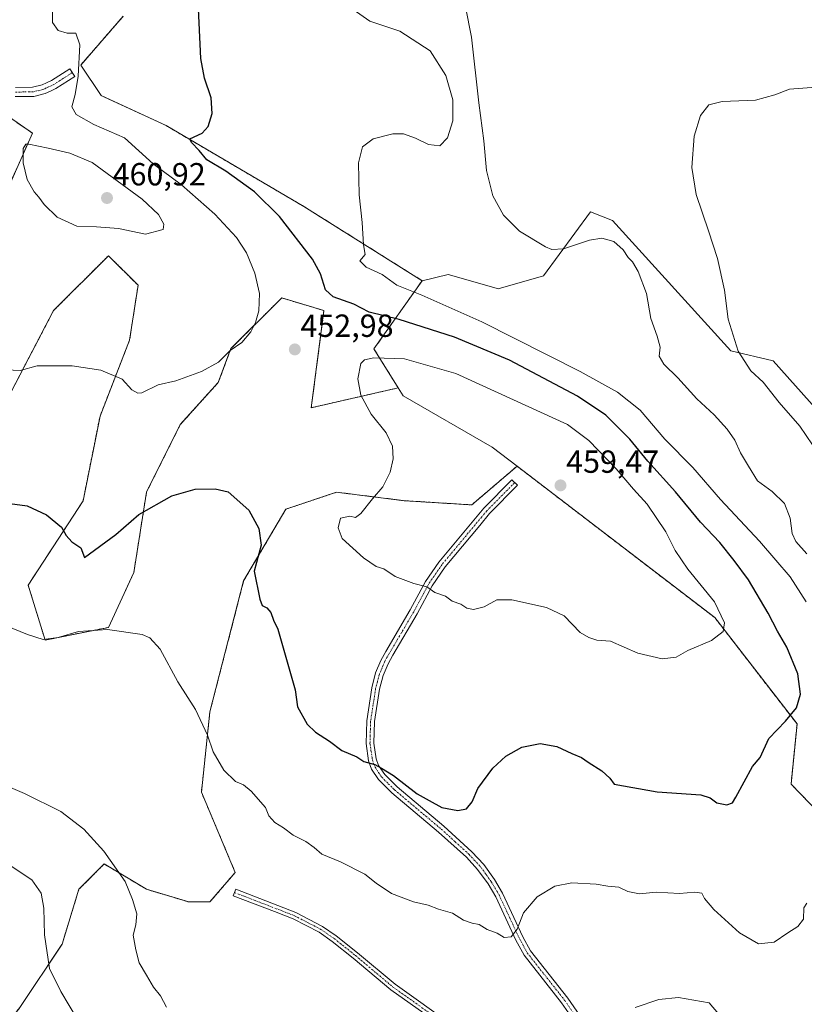
# Model space of a CAD drawing. Units: metres. Extents: x 573606 to 577056, y 4703375 to 4705725.
# Drawn here: x 574278 to 574523, y 4703888 to 4704197 of the extents above; entities that cross this region are included whole.
import ezdxf
from ezdxf.enums import TextEntityAlignment as Align

# ---------------------------------------------------------------- set-up
doc = ezdxf.new("R2010")
doc.units = ezdxf.units.M
doc.header["$MEASUREMENT"] = 0
doc.linetypes.add('TRAZO_Y_PUNTO', pattern=[1, 0.5, -0.25, 0, -0.25])
doc.linetypes.add('TRAZOS', pattern=[0.75, 0.5, -0.25])
for name, color, linetype, lineweight in [('Arbolado forestal', 92, 'TRAZOS', 0), ('Arbolado forestal CxS', 92, 'Continuous', 0), ('Camino', 19, 'Continuous', 0), ('Camino Cxs', 19, 'Continuous', 0), ('Camino eje', 39, 'TRAZO_Y_PUNTO', 13), ('Carátula', 7, 'Continuous', 5), ('Cultivos herbáceos CxS', 92, 'Continuous', 0), ('Curva de nivel maestra', 36, 'Continuous', 30), ('Curva de nivel normal', 36, 'Continuous', 0), ('Matorral', 135, 'Continuous', 0), ('Matorral CxS', 135, 'Continuous', 0), ('Punto de cota en terreno', 7, 'Continuous', 0), ('Rótulo de punto de cota en terreno', 19, 'Continuous', 0)]:
    doc.layers.add(name, color=color, linetype=linetype, lineweight=lineweight)
doc.styles.add('Arial', font='txt', dxfattribs={"height": 0.2})

# ---------------------------------------------------------------- blocks, each defined once
blk = doc.blocks.new('*U150')
at = {"layer": 'Cultivos herbáceos CxS', "color": 92, "linetype": 'Continuous', "lineweight": 0}
for points in [[(574623.04, 4703878.11, 424.03), (574626.44, 4703912.02, 425.9), (574618.12, 4703947.44, 427.59), (574601.57, 4703959.45, 429.43), (574571.03, 4703978.41, 433.07), (574559.38, 4704010.2, 435.19), (574566.28, 4704020.26, 433.01), (574566.91, 4704030.31, 431.18), (574513.54, 4704089.99, 434.11), (574500.36, 4704093.13, 435.26), (574463.31, 4704133.97, 437.61), (574456.41, 4704136.64, 438.07), (574441.65, 4704116.6, 441.41), (574427.52, 4704112.61, 442.37), (574426.84, 4704112.8, 442.37), (574411.82, 4704117.01, 443.06), (574403.66, 4704115.12, 443.96), (574366.62, 4704138.37, 446.97), (574323.49, 4704163.67, 450.37), (574303.14, 4704173.13, 453.71), (574296.76, 4704182.64, 454.89), (574310.11, 4704197.94, 453.18)], [(574272.38, 4704075.32, 453.6), (574288.26, 4704105.75, 456.8), (574305.46, 4704122.95, 458.77), (574314.72, 4704113.69, 458.19), (574312.07, 4704096.49, 456.15), (574302.81, 4704072.68, 453.46), (574297.52, 4704046.22, 450.99), (574280.32, 4704019.76, 446.85), (574285.61, 4704002.56, 444.9), (574305.46, 4704006.53, 445.04), (574313.4, 4704023.73, 447.59), (574317.36, 4704048.87, 450.42), (574327.95, 4704070.03, 452.54), (574339.85, 4704083.26, 453.7), (574343.82, 4704093.84, 454.97), (574359.7, 4704109.72, 452.92), (574372.93, 4704105.75, 451.62), (574368.96, 4704075.32, 452.95), (574396.17, 4704081.54, 456.17), (574397.72, 4704079.06, 456.26), (574425.64, 4704062.98, 457.72), (574433.39, 4704057.04, 458.57), (574419.23, 4704044.9, 457.67), (574398.06, 4704046.22, 455.95), (574376.9, 4704048.87, 453.31), (574361.02, 4704043.57, 451.25), (574347.79, 4704021.08, 449.25), (574337.21, 4703980.07, 445.67), (574334.56, 4703954.94, 443.32), (574345.15, 4703929.8, 442.11), (574337.21, 4703920.54, 441.68), (574330.59, 4703920.54, 441.32), (574317.36, 4703924.51, 440.44), (574304.14, 4703932.45, 439.45), (574296.2, 4703924.51, 437.43), (574290.91, 4703907.31, 436.12), (574277.68, 4703887.47, 432.92)], [(574264.45, 4704173.22, 460.02), (574281.65, 4704161.31, 459.3), (574271.06, 4704137.5, 458.82)]]:
    blk.add_polyline3d(points, dxfattribs=at)
blk = doc.blocks.new('*U157')
at = {"layer": 'Arbolado forestal CxS', "color": 92, "linetype": 'Continuous', "lineweight": 0}
for points in [[(574310.11, 4704197.94, 453.18), (574296.76, 4704182.64, 454.89), (574303.14, 4704173.13, 453.71), (574323.49, 4704163.67, 450.37), (574366.62, 4704138.37, 446.97), (574403.66, 4704115.12, 443.96), (574388.59, 4704093.76, 453.93), (574396.17, 4704081.54, 456.17), (574368.96, 4704075.32, 452.95), (574372.93, 4704105.75, 451.62), (574359.7, 4704109.72, 452.92), (574343.82, 4704093.84, 454.97), (574339.85, 4704083.26, 453.7), (574327.95, 4704070.03, 452.54), (574317.36, 4704048.87, 450.42), (574313.4, 4704023.73, 447.59), (574305.46, 4704006.53, 445.04), (574285.61, 4704002.56, 444.9), (574280.32, 4704019.76, 446.85), (574297.52, 4704046.22, 450.99), (574302.81, 4704072.68, 453.46), (574312.07, 4704096.49, 456.15), (574314.72, 4704113.69, 458.19), (574305.46, 4704122.95, 458.77), (574288.26, 4704105.75, 456.8), (574272.38, 4704075.32, 453.6)], [(574271.06, 4704137.5, 458.82), (574281.65, 4704161.31, 459.3), (574264.45, 4704173.22, 460.02)], [(574277.68, 4703887.47, 432.92), (574290.91, 4703907.31, 436.12), (574296.2, 4703924.51, 437.43), (574304.14, 4703932.45, 439.45), (574317.36, 4703924.51, 440.44), (574330.59, 4703920.54, 441.32), (574337.21, 4703920.54, 441.68), (574345.15, 4703929.8, 442.11), (574334.56, 4703954.94, 443.32), (574337.21, 4703980.07, 445.67), (574347.79, 4704021.08, 449.25), (574361.02, 4704043.57, 451.25), (574376.9, 4704048.87, 453.31), (574398.06, 4704046.22, 455.95), (574419.23, 4704044.9, 457.67), (574433.39, 4704057.04, 458.57), (574433.39, 4704057.04, 458.57), (574495.33, 4704009.58, 455.27), (574521.07, 4703976.28, 449.14), (574519.19, 4703957.43, 447.49), (574537.38, 4703938.63, 443.63), (574555.34, 4703923.36, 438.39), (574554.59, 4703883.05, 433.1)]]:
    blk.add_polyline3d(points, dxfattribs=at)
blk = doc.blocks.new('*U190')
at = {"layer": 'Curva de nivel normal', "color": 36, "linetype": 'Continuous', "lineweight": 0}
for points in [[(574274.97, 4703931.78, 435), (574281.46, 4703927.43, 435), (574284.37, 4703923.34, 435), (574285.18, 4703918.61, 435), (574285.45, 4703910.29, 435), (574287.02, 4703899.7, 435), (574290.49, 4703892.47, 435), (574295.74, 4703883.76, 435), (574302.2, 4703877.96, 435), (574303.74, 4703875.35, 435), (574302.92, 4703873.3, 435), (574299.09, 4703871.72, 435), (574293.76, 4703872.53, 435), (574291.49, 4703873.22, 435), (574289.22, 4703872.32, 435), (574284.87, 4703868.64, 435), (574278.82, 4703863.97, 435), (574277.38, 4703861.43, 435), (574277.84, 4703859.71, 435), (574277.8, 4703857.72, 435), (574277.1, 4703855.34, 435)], [(574525.92, 4704063.72, 435), (574521.97, 4704069.54, 435), (574515.48, 4704077.01, 435), (574510.42, 4704083.33, 435), (574506.63, 4704086.88, 435), (574502.62, 4704093.02, 435), (574499.53, 4704103.11, 435), (574498.32, 4704112.13, 435), (574496.2, 4704122.08, 435), (574493.38, 4704130.74, 435), (574489.45, 4704142.08, 435), (574488.14, 4704150.56, 435), (574488.84, 4704160.39, 435), (574490.81, 4704166.87, 435), (574493.4, 4704170.17, 435), (574497.6, 4704171.28, 435), (574508.02, 4704171.68, 435), (574514.09, 4704173.37, 435), (574518.66, 4704175.1, 435), (574527.07, 4704175.74, 435)]]:
    blk.add_polyline3d(points, dxfattribs=at)
blk = doc.blocks.new('*U194')
at = {"layer": 'Curva de nivel normal', "color": 36, "linetype": 'Continuous', "lineweight": 0}
blk.add_polyline3d([(574273.4, 4704087.2, 455), (574277.76, 4704087.03, 455), (574283.1, 4704088.46, 455), (574294.05, 4704088.49, 455), (574303.02, 4704087.07, 455), (574309.72, 4704084.24, 455), (574312.77, 4704080.9, 455), (574314.62, 4704079.85, 455), (574315.9, 4704080.02, 455), (574321.07, 4704082.5, 455), (574326.51, 4704083.8, 455), (574334.62, 4704086.65, 455), (574339.89, 4704089.63, 455), (574343.59, 4704093.2, 455), (574347.23, 4704095.71, 455), (574350.08, 4704099.08, 455), (574351.54, 4704102.01, 455), (574352.59, 4704105.68, 455), (574352.77, 4704111.05, 455), (574351.26, 4704117.43, 455), (574348.64, 4704123.79, 455), (574345.5, 4704128.67, 455), (574338.73, 4704135.98, 455), (574328.34, 4704145.16, 455), (574319.49, 4704151.66, 455), (574310.52, 4704159.86, 455), (574300.83, 4704164.08, 455), (574295.32, 4704167.14, 455), (574293.94, 4704169.6, 455), (574295.02, 4704173.38, 455), (574295.98, 4704179.16, 455), (574296.5, 4704188.93, 455), (574295.27, 4704192.64, 455), (574292.56, 4704192.65, 455), (574289.7, 4704193.48, 455), (574287.88, 4704195.99, 455), (574287.89, 4704200.67, 455)], dxfattribs=at)
blk = doc.blocks.new('*U197')
at = {"layer": 'Curva de nivel normal', "color": 36, "linetype": 'Continuous', "lineweight": 0}
for points in [[(574269.09, 4703958.82, 440), (574279.2, 4703954.56, 440), (574290.5, 4703948.83, 440), (574297.71, 4703943.39, 440), (574303.99, 4703936.46, 440), (574310.71, 4703926.97, 440), (574312.98, 4703921.28, 440), (574314.34, 4703916.83, 440), (574314.02, 4703913.4, 440), (574313.2, 4703910.11, 440), (574314.03, 4703905.54, 440), (574315.04, 4703901.43, 440), (574317.39, 4703897.66, 440), (574319.59, 4703893.81, 440), (574321.74, 4703891.18, 440), (574323.59, 4703887.6, 440)], [(574470.38, 4703887.52, 440), (574477.78, 4703889.97, 440), (574483.98, 4703890.64, 440), (574493.55, 4703888.92, 440), (574496.49, 4703885.49, 440)], [(574524.12, 4704029.6, 440), (574520.64, 4704033.46, 440), (574519.49, 4704035.98, 440), (574518.96, 4704040.78, 440), (574517.13, 4704045.3, 440), (574513.31, 4704049.12, 440), (574508.73, 4704052.48, 440), (574505.83, 4704057.07, 440), (574503.41, 4704061.16, 440), (574501.56, 4704065.18, 440), (574499.18, 4704068.57, 440), (574495.11, 4704073.06, 440), (574489.66, 4704078.14, 440), (574483.79, 4704084.71, 440), (574479.4, 4704088.99, 440), (574477.87, 4704091.45, 440), (574478.16, 4704094.3, 440), (574477.31, 4704097.79, 440), (574475.26, 4704103.26, 440), (574473.88, 4704111.15, 440), (574471.34, 4704118.01, 440), (574469.51, 4704120.98, 440), (574468.2, 4704122.34, 440), (574466.62, 4704124.76, 440), (574463.65, 4704127.34, 440), (574459.92, 4704128.46, 440), (574456.05, 4704127.8, 440), (574447.94, 4704125.14, 440), (574444.26, 4704124.91, 440), (574442.32, 4704125.68, 440), (574434.2, 4704130.64, 440), (574429.12, 4704135.6, 440), (574425.76, 4704141.65, 440), (574423.78, 4704149.58, 440), (574423, 4704158.88, 440), (574421.39, 4704170.83, 440), (574419.08, 4704191.37, 440), (574417.29, 4704200.9, 440)]]:
    blk.add_polyline3d(points, dxfattribs=at)
blk = doc.blocks.new('*U203')
at = {"layer": 'Curva de nivel normal', "color": 36, "linetype": 'Continuous', "lineweight": 0}
for points in [[(574268.55, 4704009.04, 445), (574280.06, 4704004.34, 445), (574284.97, 4704002.75, 445), (574289.73, 4704003.39, 445), (574296.04, 4704005.21, 445), (574305.19, 4704005.88, 445), (574316, 4704004.31, 445), (574318.36, 4704003.3, 445), (574321.66, 4703999.67, 445), (574327.2, 4703989.48, 445), (574332.72, 4703980.82, 445), (574336.45, 4703972.74, 445), (574338.28, 4703967.61, 445), (574341.6, 4703961.79, 445), (574345.23, 4703958.25, 445), (574347.71, 4703957.24, 445), (574350.12, 4703955.28, 445), (574354.65, 4703950.14, 445), (574355.66, 4703947.48, 445), (574357.57, 4703945.44, 445), (574360.22, 4703943.79, 445), (574363.34, 4703941.47, 445), (574367.26, 4703939.48, 445), (574369.82, 4703937.63, 445), (574372.3, 4703935.48, 445), (574378.12, 4703933.11, 445), (574385.75, 4703929.27, 445), (574389.3, 4703926.39, 445), (574394.08, 4703923.16, 445), (574400.92, 4703920.6, 445), (574405.57, 4703919.53, 445), (574408.84, 4703918.34, 445), (574413.2, 4703917.08, 445), (574416.62, 4703914.85, 445), (574419.38, 4703913.9, 445), (574421.58, 4703913.52, 445), (574424.06, 4703911.92, 445), (574427.2, 4703910.79, 445), (574429.35, 4703909.42, 445), (574431.57, 4703909.62, 445), (574433.43, 4703912.01, 445), (574435.37, 4703917.18, 445), (574439.74, 4703922.14, 445), (574445.2, 4703925.48, 445), (574450.53, 4703926.54, 445), (574458.2, 4703926.09, 445), (574461.86, 4703925.49, 445), (574465.26, 4703925.16, 445), (574468.11, 4703923.84, 445), (574471.71, 4703923.1, 445), (574476.91, 4703923.62, 445), (574484.28, 4703923.18, 445), (574489.1, 4703923.6, 445), (574491.25, 4703923.25, 445), (574492.12, 4703921.64, 445), (574495.02, 4703918.18, 445), (574503.02, 4703910.84, 445), (574509.03, 4703907.44, 445), (574513.93, 4703907.93, 445), (574518.22, 4703910.92, 445), (574521.34, 4703912.89, 445), (574523.11, 4703915.17, 445), (574523.22, 4703918.7, 445), (574524.11, 4703920.18, 445)], [(574523.9, 4704014.57, 445), (574518.96, 4704022.4, 445), (574514.43, 4704027.58, 445), (574509.33, 4704033.58, 445), (574497.09, 4704046.62, 445), (574488.4, 4704056.64, 445), (574479.72, 4704065.53, 445), (574471.94, 4704074.54, 445), (574464.86, 4704080.21, 445), (574453.11, 4704086.67, 445), (574422.41, 4704102.21, 445), (574403.61, 4704110.62, 445), (574395.73, 4704113.66, 445), (574391.14, 4704117.06, 445), (574386.12, 4704119.32, 445), (574384.14, 4704121.32, 445), (574385.86, 4704123.33, 445), (574385.34, 4704126.33, 445), (574384.92, 4704133.33, 445), (574384, 4704142, 445), (574383.72, 4704152, 445), (574384.96, 4704157.04, 445), (574388.39, 4704159.53, 445), (574394.53, 4704161.14, 445), (574397.86, 4704161.13, 445), (574401.56, 4704159.8, 445), (574405.66, 4704157.81, 445), (574409.24, 4704157.32, 445), (574411.58, 4704159.85, 445), (574413.24, 4704165.15, 445), (574413.32, 4704171.76, 445), (574411.11, 4704179.37, 445), (574406.22, 4704187.14, 445), (574396.73, 4704193.22, 445), (574387.27, 4704196.36, 445), (574378.18, 4704202.78, 445)]]:
    blk.add_polyline3d(points, dxfattribs=at)
blk = doc.blocks.new('*U212')
at = {"layer": 'Curva de nivel maestra', "color": 36, "linetype": 'Continuous', "lineweight": 30}
blk.add_polyline3d([(574274.54, 4704045.33, 450), (574280, 4704044.58, 450), (574286.04, 4704041.8, 450), (574290.74, 4704037.88, 450), (574292.18, 4704035.35, 450), (574293.94, 4704033.33, 450), (574296.85, 4704031.42, 450), (574297.9, 4704028.42, 450), (574307.81, 4704035.61, 450), (574314.94, 4704041.85, 450), (574325.3, 4704047.76, 450), (574332.6, 4704049.81, 450), (574338.82, 4704049.96, 450), (574342.91, 4704048.96, 450), (574349.45, 4704043.26, 450), (574352.49, 4704037.51, 450), (574353.23, 4704032.24, 450), (574351.11, 4704024.12, 450), (574352.87, 4704015.41, 450), (574353.61, 4704013.44, 450), (574355.04, 4704012.71, 450), (574356.27, 4704011.18, 450), (574357.11, 4704008.78, 450), (574358.54, 4704006.02, 450), (574363.94, 4703986.93, 450), (574364.69, 4703981.69, 450), (574367.7, 4703976.2, 450), (574370.24, 4703973.71, 450), (574374.66, 4703970.91, 450), (574378.49, 4703967.96, 450), (574383.18, 4703965.98, 450), (574385.38, 4703964.56, 450), (574388.9, 4703963.56, 450), (574390.93, 4703962.45, 450), (574394.7, 4703960.18, 450), (574402.07, 4703954.44, 450), (574405.83, 4703952.3, 450), (574409.86, 4703950.18, 450), (574414.86, 4703949.15, 450), (574417.53, 4703949.66, 450), (574419.32, 4703951.91, 450), (574421.16, 4703956.06, 450), (574425.82, 4703962.47, 450), (574429.87, 4703966.2, 450), (574434.94, 4703969, 450), (574440.59, 4703970.18, 450), (574445.8, 4703969.28, 450), (574450.56, 4703967.04, 450), (574453.62, 4703965.77, 450), (574455.69, 4703964.32, 450), (574459.96, 4703961.57, 450), (574462.42, 4703959.34, 450), (574463.78, 4703957.41, 450), (574477.22, 4703955.04, 450), (574490.93, 4703954.07, 450), (574493.84, 4703953.2, 450), (574495.93, 4703951.58, 450), (574499.08, 4703950.95, 450), (574500.89, 4703951.58, 450), (574501.88, 4703953.36, 450), (574507.14, 4703962.96, 450), (574509.52, 4703965.76, 450), (574512.27, 4703971.72, 450), (574517.47, 4703977.12, 450), (574520.92, 4703981.34, 450), (574522.17, 4703985.67, 450), (574521.34, 4703992.02, 450), (574517.83, 4704000.37, 450), (574514.92, 4704005.35, 450), (574512.06, 4704010.95, 450), (574505.88, 4704021.43, 450), (574501.34, 4704027.5, 450), (574496.94, 4704033.1, 450), (574490.8, 4704039.54, 450), (574483.06, 4704048.94, 450), (574474.33, 4704058.55, 450), (574468.68, 4704065.52, 450), (574461.24, 4704073.04, 450), (574452.36, 4704079, 450), (574431.04, 4704090.23, 450), (574413.82, 4704097.45, 450), (574396.46, 4704102.92, 450), (574387.05, 4704105.26, 450), (574382.33, 4704107.74, 450), (574375.83, 4704110.03, 450), (574373.43, 4704112.23, 450), (574371.82, 4704117.28, 450), (574369.38, 4704121.85, 450), (574359.05, 4704135.21, 450), (574351.18, 4704142.91, 450), (574342.2, 4704149.45, 450), (574336.3, 4704153, 450), (574333.84, 4704155.91, 450), (574331.41, 4704158.35, 450), (574330.9, 4704159.53, 450), (574334.82, 4704161.33, 450), (574336.65, 4704163.41, 450), (574337.94, 4704167.48, 450), (574337.57, 4704172.37, 450), (574335.49, 4704178.51, 450), (574334.35, 4704184.7, 450), (574333.86, 4704195.86, 450), (574333.31, 4704206.8, 450)], dxfattribs=at)
blk = doc.blocks.new('5PATER')
at = {"layer": 'Carátula', "linetype": 'Continuous', "lineweight": 5}
h = blk.add_hatch(color=250, dxfattribs=at)
edge = h.paths.add_edge_path()
edge.add_ellipse((0, 0.01), major_axis=(-1.33, -1.34), ratio=0.999422, start_angle=0, end_angle=360)

msp = doc.modelspace()

# ---------------------------------------------------------------- linework, layer by layer
at = {"layer": 'Arbolado forestal', "color": 92, "linetype": 'TRAZOS', "lineweight": 0}
for points in [[(574403.66, 4704115.12, 443.96), (574366.61, 4704138.37, 446.97), (574323.49, 4704163.67, 450.37), (574303.14, 4704173.13, 453.71), (574296.76, 4704182.64, 454.89), (574310.11, 4704197.95, 453.18)], [(574264.45, 4704173.22, 460.02), (574281.64, 4704161.31, 459.3), (574271.06, 4704137.5, 458.82)], [(574272.38, 4704075.32, 453.6), (574288.26, 4704105.75, 456.8), (574305.46, 4704122.95, 458.77), (574314.72, 4704113.69, 458.19), (574312.07, 4704096.49, 456.15), (574302.81, 4704072.68, 453.46), (574297.52, 4704046.22, 450.99), (574280.32, 4704019.76, 446.85), (574285.61, 4704002.56, 444.9), (574305.46, 4704006.53, 445.04), (574313.4, 4704023.73, 447.59), (574317.36, 4704048.87, 450.42), (574327.95, 4704070.03, 452.54), (574339.85, 4704083.26, 453.7), (574343.82, 4704093.84, 454.97), (574359.7, 4704109.72, 452.92), (574372.93, 4704105.75, 451.62), (574368.96, 4704075.32, 452.95), (574396.17, 4704081.54, 456.17)], [(574396.17, 4704081.54, 456.17), (574388.59, 4704093.76, 453.93), (574403.66, 4704115.12, 443.96)], [(574264.45, 4703870.27, 431.38), (574277.68, 4703887.47, 432.92), (574290.91, 4703907.31, 436.12), (574296.2, 4703924.51, 437.43), (574304.13, 4703932.45, 439.45), (574317.36, 4703924.51, 440.44), (574330.59, 4703920.54, 441.32), (574337.21, 4703920.54, 441.68), (574345.15, 4703929.8, 442.11), (574334.56, 4703954.94, 443.32), (574337.21, 4703980.07, 445.67), (574347.79, 4704021.08, 449.25), (574361.02, 4704043.57, 451.25), (574376.9, 4704048.87, 453.31), (574398.06, 4704046.22, 455.95), (574419.23, 4704044.9, 457.67), (574433.39, 4704057.04, 458.57)], [(574433.39, 4704057.04, 458.57), (574495.33, 4704009.58, 455.27), (574521.07, 4703976.28, 449.14), (574519.19, 4703957.43, 447.49), (574537.38, 4703938.63, 443.63), (574555.34, 4703923.36, 438.39), (574554.59, 4703883.05, 433.1), (574558.36, 4703855.41, 426.83)]]:
    msp.add_polyline3d(points, dxfattribs=at)
at = {"layer": 'Camino', "color": 19, "linetype": 'Continuous', "lineweight": 0}
for points in [[(574276.35, 4704175.58, 458.18), (574281.72, 4704175.67, 457.38), (574284.71, 4704176.41, 457.01), (574286.08, 4704177.08, 456.82), (574287.66, 4704177.79, 456.49), (574293.36, 4704181.48, 455.41), (574294.89, 4704179.11, 455.1), (574289.02, 4704175.31, 456.21), (574287.29, 4704174.52, 456.55), (574285.68, 4704173.74, 456.77), (574282.08, 4704172.85, 457.2), (574276.25, 4704172.76, 458.08)], [(574450.96, 4703883.74, 441.59), (574447.32, 4703888.99, 442.42), (574435.57, 4703903.91, 444.36), (574433.02, 4703908.54, 444.77), (574426.7, 4703922.16, 445.86), (574424.3, 4703926.2, 446.3), (574421.06, 4703930.7, 446.94), (574417.54, 4703934.53, 447.54), (574408.85, 4703942.43, 448.62), (574394.19, 4703954.76, 449.19), (574390.05, 4703958.85, 449.41), (574387.85, 4703962.17, 449.68), (574386.9, 4703964.79, 449.97), (574386.11, 4703970.16, 450.6), (574386.31, 4703977.3, 451.34), (574387.92, 4703987.65, 452.07), (574389.12, 4703992.28, 452.23), (574390.78, 4703996.21, 452.45), (574392.33, 4703999.01, 452.72), (574399.97, 4704012.01, 454.09), (574404.72, 4704020.86, 455.09), (574408.93, 4704026.98, 455.73), (574422.99, 4704043.85, 457.81), (574431.8, 4704052.76, 458.43), (574433.55, 4704051.03, 458.53), (574424.81, 4704042.19, 457.76), (574421.72, 4704038.49, 457.29), (574410.89, 4704025.49, 455.67), (574406.82, 4704019.58, 455.03), (574402.11, 4704010.8, 454.12), (574394.47, 4703997.79, 452.88), (574392.99, 4703995.14, 452.61), (574391.45, 4703991.48, 452.35), (574390.32, 4703987.15, 452.21), (574388.76, 4703977.08, 451.49), (574388.57, 4703970.31, 450.83), (574389.29, 4703965.39, 450.23), (574390.06, 4703963.28, 449.96), (574391.96, 4703960.42, 449.75), (574395.85, 4703956.57, 449.56), (574410.47, 4703944.28, 448.92), (574419.27, 4703936.27, 447.73), (574422.97, 4703932.25, 446.96), (574426.35, 4703927.54, 446.28), (574428.88, 4703923.3, 445.74), (574435.21, 4703909.65, 444.72), (574437.62, 4703905.27, 444.36), (574449.29, 4703890.45, 442.43), (574453.06, 4703885.01, 441.63)], [(574411.99, 4703880.18, 440.21), (574393.88, 4703893.05, 440.83), (574382.12, 4703902.94, 441.69), (574375.52, 4703908.19, 441.94), (574371.41, 4703911.04, 442.06), (574363.25, 4703915.26, 442.18), (574357.42, 4703917.51, 442.1), (574344.52, 4703922.51, 441.91), (574345.29, 4703924.51, 441.92), (574364.13, 4703917.22, 442.15), (574372.52, 4703912.89, 442.1), (574376.8, 4703909.92, 442.06), (574383.48, 4703904.6, 441.76), (574395.19, 4703894.75, 440.95), (574413.16, 4703881.99, 440.3)]]:
    msp.add_polyline3d(points, dxfattribs=at)
at = {"layer": 'Camino Cxs', "color": 19, "linetype": 'Continuous', "lineweight": 0}
for points in [[(574276.35, 4704175.58, 458.18), (574281.72, 4704175.67, 457.38), (574284.71, 4704176.41, 457.01), (574286.08, 4704177.08, 456.82), (574287.66, 4704177.79, 456.49), (574293.36, 4704181.48, 455.41), (574294.89, 4704179.11, 455.1), (574289.02, 4704175.31, 456.21), (574287.29, 4704174.52, 456.55), (574285.68, 4704173.74, 456.77), (574282.08, 4704172.85, 457.2), (574276.25, 4704172.76, 458.08)], [(574450.96, 4703883.74, 441.59), (574447.32, 4703888.99, 442.42), (574435.57, 4703903.91, 444.36), (574433.02, 4703908.54, 444.77), (574426.7, 4703922.16, 445.86), (574424.3, 4703926.2, 446.3), (574421.06, 4703930.7, 446.94), (574417.54, 4703934.53, 447.54), (574408.85, 4703942.43, 448.62), (574394.19, 4703954.76, 449.19), (574390.05, 4703958.85, 449.41), (574387.85, 4703962.17, 449.68), (574386.9, 4703964.79, 449.97), (574386.11, 4703970.16, 450.6), (574386.31, 4703977.3, 451.34), (574387.92, 4703987.65, 452.07), (574389.12, 4703992.28, 452.23), (574390.78, 4703996.21, 452.45), (574392.33, 4703999.01, 452.72), (574399.97, 4704012.01, 454.09), (574404.72, 4704020.86, 455.09), (574408.93, 4704026.98, 455.73), (574422.99, 4704043.85, 457.81), (574431.8, 4704052.76, 458.43), (574433.55, 4704051.03, 458.53), (574424.81, 4704042.19, 457.76), (574421.72, 4704038.49, 457.29), (574410.89, 4704025.49, 455.67), (574406.82, 4704019.58, 455.03), (574402.11, 4704010.8, 454.12), (574394.47, 4703997.79, 452.88), (574392.99, 4703995.14, 452.61), (574391.45, 4703991.48, 452.35), (574390.32, 4703987.15, 452.21), (574388.76, 4703977.08, 451.49), (574388.57, 4703970.31, 450.83), (574389.29, 4703965.39, 450.23), (574390.06, 4703963.28, 449.96), (574391.96, 4703960.42, 449.75), (574395.85, 4703956.57, 449.56), (574410.47, 4703944.28, 448.92), (574419.27, 4703936.27, 447.73), (574422.97, 4703932.25, 446.96), (574426.35, 4703927.54, 446.28), (574428.88, 4703923.3, 445.74), (574435.21, 4703909.65, 444.72), (574437.62, 4703905.27, 444.36), (574449.29, 4703890.45, 442.43), (574453.06, 4703885.01, 441.63)], [(574411.99, 4703880.18, 440.21), (574393.88, 4703893.05, 440.83), (574382.12, 4703902.94, 441.69), (574375.52, 4703908.19, 441.94), (574371.41, 4703911.04, 442.06), (574363.25, 4703915.26, 442.18), (574357.42, 4703917.51, 442.1), (574344.52, 4703922.51, 441.91), (574345.29, 4703924.51, 441.92), (574364.13, 4703917.22, 442.15), (574372.52, 4703912.89, 442.1), (574376.8, 4703909.92, 442.06), (574383.48, 4703904.6, 441.76), (574395.19, 4703894.75, 440.95), (574413.16, 4703881.99, 440.3)]]:
    msp.add_polyline3d(points, dxfattribs=at)
at = {"layer": 'Camino eje', "color": 39, "linetype": 'TRAZO_Y_PUNTO', "lineweight": 13}
for points in [[(574294.13, 4704180.3, 455.24), (574288.34, 4704176.55, 456.34), (574287.48, 4704176.16, 456.53), (574286.69, 4704175.8, 456.69), (574286, 4704175.47, 456.79), (574285.2, 4704175.08, 456.88), (574281.9, 4704174.26, 457.22), (574278.99, 4704174.22, 457.66), (574276.3, 4704174.17, 458.07)], [(574432.68, 4704051.9, 458.48), (574423.9, 4704043.02, 457.8), (574422.36, 4704041.17, 457.57), (574415.33, 4704032.74, 456.54), (574409.91, 4704026.24, 455.69), (574405.77, 4704020.22, 455.04), (574401.04, 4704011.41, 454.1), (574397.22, 4704004.9, 453.41), (574393.4, 4703998.4, 452.8), (574392.66, 4703997.08, 452.66), (574391.89, 4703995.68, 452.5), (574391.12, 4703993.85, 452.34), (574390.29, 4703991.88, 452.29), (574389.69, 4703989.57, 452.25), (574389.12, 4703987.4, 452.14), (574388.34, 4703982.37, 451.76), (574387.54, 4703977.19, 451.4), (574387.34, 4703970.24, 450.69), (574388.1, 4703965.09, 450.1), (574388.48, 4703964.04, 449.97), (574388.96, 4703962.73, 449.82), (574390.06, 4703961.07, 449.69), (574391.01, 4703959.64, 449.58), (574393.08, 4703957.59, 449.46), (574395.02, 4703955.67, 449.38), (574402.35, 4703949.5, 449.15), (574409.66, 4703943.36, 448.79), (574414.01, 4703939.41, 448.23), (574418.41, 4703935.4, 447.63), (574422.02, 4703931.48, 446.97), (574423.71, 4703929.12, 446.62), (574425.33, 4703926.87, 446.3), (574426.53, 4703924.85, 446.06), (574427.79, 4703922.73, 445.8), (574434.12, 4703909.1, 444.76), (574436.6, 4703904.59, 444.41), (574448.31, 4703889.72, 442.43), (574452.01, 4703884.38, 441.63)], [(574344.91, 4703923.51, 441.88), (574351.36, 4703921.01, 442.05), (574360.78, 4703917.37, 442.12), (574363.69, 4703916.24, 442.16), (574367.77, 4703914.13, 442.06), (574371.97, 4703911.97, 442.06), (574376.16, 4703909.06, 441.94), (574379.5, 4703906.4, 441.97), (574382.8, 4703903.77, 441.67), (574394.54, 4703893.9, 440.86), (574403.52, 4703887.52, 440.55), (574412.58, 4703881.09, 440.25), (574432.54, 4703869.51, 439.37), (574442.87, 4703862.87, 438.27), (574446.87, 4703859.76, 437.72), (574450.8, 4703856.71, 437.21), (574457.8, 4703850.28, 436.09)]]:
    msp.add_polyline3d(points, dxfattribs=at)
at = {"layer": 'Cultivos herbáceos CxS', "color": 92, "linetype": 'Continuous', "lineweight": 0}
for points in [[(574403.66, 4704115.12, 443.96), (574366.61, 4704138.37, 446.97), (574323.49, 4704163.67, 450.37), (574303.14, 4704173.13, 453.71), (574296.76, 4704182.64, 454.89), (574310.11, 4704197.95, 453.18)], [(574264.45, 4704173.22, 460.02), (574281.64, 4704161.31, 459.3), (574271.06, 4704137.5, 458.82)], [(574612.37, 4703860.52, 423.43), (574615.46, 4703865.62, 423.53), (574619.6, 4703872.44, 423.75), (574623.04, 4703878.11, 424.03), (574623.77, 4703885.35, 424.55), (574626.44, 4703912.02, 425.9), (574626.43, 4703912.06, 425.9), (574626.36, 4703912.37, 425.94), (574618.12, 4703947.44, 427.59), (574601.57, 4703959.45, 429.43), (574571.03, 4703978.41, 433.07), (574559.37, 4704010.2, 435.19), (574566.28, 4704020.26, 433.01), (574566.91, 4704030.31, 431.18), (574513.54, 4704089.99, 434.11), (574500.36, 4704093.13, 435.26), (574463.31, 4704133.97, 437.61), (574456.41, 4704136.64, 438.07), (574441.65, 4704116.6, 441.41), (574427.52, 4704112.61, 442.37), (574426.84, 4704112.8, 442.37), (574411.82, 4704117.01, 443.06), (574403.66, 4704115.12, 443.96)], [(574272.38, 4704075.32, 453.6), (574288.26, 4704105.75, 456.8), (574305.46, 4704122.95, 458.77), (574314.72, 4704113.69, 458.19), (574312.07, 4704096.49, 456.15), (574302.81, 4704072.68, 453.46), (574297.52, 4704046.22, 450.99), (574280.32, 4704019.76, 446.85), (574285.61, 4704002.56, 444.9), (574305.46, 4704006.53, 445.04), (574313.4, 4704023.73, 447.59), (574317.36, 4704048.87, 450.42), (574327.95, 4704070.03, 452.54), (574339.85, 4704083.26, 453.7), (574343.82, 4704093.84, 454.97), (574359.7, 4704109.72, 452.92), (574372.93, 4704105.75, 451.62), (574368.96, 4704075.32, 452.95), (574396.17, 4704081.54, 456.17)], [(574396.17, 4704081.54, 456.17), (574397.71, 4704079.06, 456.26), (574425.64, 4704062.98, 457.72), (574433.39, 4704057.04, 458.57)], [(574264.45, 4703870.27, 431.38), (574277.68, 4703887.47, 432.92), (574290.91, 4703907.31, 436.12), (574296.2, 4703924.51, 437.43), (574304.13, 4703932.45, 439.45), (574317.36, 4703924.51, 440.44), (574330.59, 4703920.54, 441.32), (574337.21, 4703920.54, 441.68), (574345.15, 4703929.8, 442.11), (574334.56, 4703954.94, 443.32), (574337.21, 4703980.07, 445.67), (574347.79, 4704021.08, 449.25), (574361.02, 4704043.57, 451.25), (574376.9, 4704048.87, 453.31), (574398.06, 4704046.22, 455.95), (574419.23, 4704044.9, 457.67), (574433.39, 4704057.04, 458.57)]]:
    msp.add_polyline3d(points, dxfattribs=at)
at = {"layer": 'Curva de nivel normal', "color": 36, "linetype": 'Continuous', "lineweight": 0}
for points in [[(574317.02, 4704129.68, 460), (574322.57, 4704131.1, 460), (574322.84, 4704132.82, 460), (574321.15, 4704135.87, 460), (574316, 4704140.66, 460), (574300.36, 4704152.15, 460), (574293.41, 4704155.02, 460), (574286.6, 4704156.62, 460), (574280.54, 4704157.88, 460), (574279.53, 4704157.87, 460), (574278.75, 4704156.51, 460), (574278.7, 4704152, 460), (574279.97, 4704146.76, 460), (574282.15, 4704142.94, 460), (574283.69, 4704141.27, 460), (574285.31, 4704138.94, 460), (574289.42, 4704135, 460), (574295.6, 4704132.19, 460), (574301.68, 4704132.02, 460), (574308.62, 4704131.44, 460), (574317.02, 4704129.68, 460)], [(574478.86, 4703996.7, 455), (574483.19, 4703997.22, 455), (574486.85, 4703999.27, 455), (574494.33, 4704002.47, 455), (574497.98, 4704005.22, 455), (574498.4, 4704008.01, 455), (574495.2, 4704014.49, 455), (574486.92, 4704024.81, 455), (574482.9, 4704030.64, 455), (574479.99, 4704036.42, 455), (574474.16, 4704045.17, 455), (574469.81, 4704049.87, 455), (574464.43, 4704056.16, 455), (574455.82, 4704065.05, 455), (574449.22, 4704070.07, 455), (574414.25, 4704086.05, 455), (574398.17, 4704090.67, 455), (574388.6, 4704090.94, 455), (574385.59, 4704090.37, 455), (574384.51, 4704089.19, 455), (574383.5, 4704084.42, 455), (574384.45, 4704079.27, 455), (574387.74, 4704073.27, 455), (574392.43, 4704067.42, 455), (574394.42, 4704063.27, 455), (574394.64, 4704059.33, 455), (574393.64, 4704055.15, 455), (574391.39, 4704050.6, 455), (574388.15, 4704046.82, 455), (574384.52, 4704042.22, 455), (574382.81, 4704040.92, 455), (574381.05, 4704041.38, 455), (574378.07, 4704040.71, 455), (574377.41, 4704037.67, 455), (574378.63, 4704034.34, 455), (574385.3, 4704028.33, 455), (574389.3, 4704025.64, 455), (574391.68, 4704024.83, 455), (574395.18, 4704022.44, 455), (574401.03, 4704020.32, 455), (574405.16, 4704019.22, 455), (574407.7, 4704017.42, 455), (574411.02, 4704016.32, 455), (574413.1, 4704014.78, 455), (574415.8, 4704013.76, 455), (574417.63, 4704012.51, 455), (574419.74, 4704012.12, 455), (574423.05, 4704013, 455), (574427.08, 4704015.12, 455), (574431.72, 4704015.21, 455), (574442.61, 4704012.8, 455), (574448.11, 4704010.12, 455), (574453.14, 4704004.92, 455), (574455.85, 4704003.33, 455), (574458.39, 4704002.53, 455), (574462.7, 4704002.23, 455), (574471.21, 4703998.42, 455), (574478.86, 4703996.7, 455)]]:
    msp.add_polyline3d(points, dxfattribs=at)
at = {"layer": 'Matorral', "color": 135, "linetype": 'Continuous', "lineweight": 0}
for points in [[(574612.37, 4703860.52, 423.43), (574615.46, 4703865.62, 423.53), (574619.6, 4703872.44, 423.75), (574623.04, 4703878.11, 424.03), (574623.77, 4703885.35, 424.55), (574626.44, 4703912.02, 425.9), (574626.43, 4703912.06, 425.9), (574626.36, 4703912.37, 425.94), (574618.12, 4703947.44, 427.59), (574601.57, 4703959.45, 429.43), (574571.03, 4703978.41, 433.07), (574559.37, 4704010.2, 435.19), (574566.28, 4704020.26, 433.01), (574566.91, 4704030.31, 431.18), (574513.54, 4704089.99, 434.11), (574500.36, 4704093.13, 435.26), (574463.31, 4704133.97, 437.61), (574456.41, 4704136.64, 438.07), (574441.65, 4704116.6, 441.41), (574427.52, 4704112.61, 442.37), (574426.84, 4704112.8, 442.37), (574411.82, 4704117.01, 443.06), (574403.66, 4704115.12, 443.96)], [(574396.17, 4704081.54, 456.17), (574388.59, 4704093.76, 453.93), (574403.66, 4704115.12, 443.96)], [(574396.17, 4704081.54, 456.17), (574397.71, 4704079.06, 456.26), (574425.64, 4704062.98, 457.72), (574433.39, 4704057.04, 458.57)], [(574433.39, 4704057.04, 458.57), (574495.33, 4704009.58, 455.27), (574521.07, 4703976.28, 449.14), (574519.19, 4703957.43, 447.49), (574537.38, 4703938.63, 443.63), (574555.34, 4703923.36, 438.39), (574554.59, 4703883.05, 433.1), (574558.36, 4703855.41, 426.83)]]:
    msp.add_polyline3d(points, dxfattribs=at)
at = {"layer": 'Matorral CxS', "color": 135, "linetype": 'Continuous', "lineweight": 0}
msp.add_polyline3d([(574537.38, 4703938.63, 443.63), (574519.19, 4703957.43, 447.49), (574521.07, 4703976.28, 449.14), (574495.33, 4704009.58, 455.27), (574433.39, 4704057.04, 458.57), (574425.64, 4704062.98, 457.72), (574397.72, 4704079.06, 456.26), (574396.17, 4704081.54, 456.17), (574388.59, 4704093.76, 453.93), (574403.66, 4704115.12, 443.96), (574411.82, 4704117.01, 443.06), (574426.84, 4704112.8, 442.37), (574427.52, 4704112.61, 442.37), (574441.65, 4704116.6, 441.41), (574456.41, 4704136.64, 438.07), (574463.31, 4704133.97, 437.61), (574500.36, 4704093.13, 435.26), (574513.54, 4704089.99, 434.11), (574566.91, 4704030.31, 431.18)], dxfattribs=at)

# ---------------------------------------------------------------- block references
at = {"layer": 'Arbolado forestal CxS', "color": 92, "linetype": 'Continuous', "lineweight": 0}
msp.add_blockref('*U157', (0, 0), dxfattribs=at)
at = {"layer": 'Cultivos herbáceos CxS', "color": 92, "linetype": 'Continuous', "lineweight": 0}
msp.add_blockref('*U150', (0, 0), dxfattribs=at)
at = {"layer": 'Curva de nivel maestra', "color": 36, "linetype": 'Continuous', "lineweight": 30}
msp.add_blockref('*U212', (0, 0), dxfattribs=at)
at = {"layer": 'Curva de nivel normal', "color": 36, "linetype": 'Continuous', "lineweight": 0}
for name in ['*U203', '*U197', '*U190', '*U194']:
    msp.add_blockref(name, (0, 0), dxfattribs=at)
at = {"layer": 'Punto de cota en terreno', "linetype": 'Continuous', "lineweight": 0}
for p in [(574305, 4704141, 460.92), (574363.81, 4704093.57, 452.98), (574447, 4704051, 459.47)]:
    msp.add_blockref('5PATER', p, dxfattribs=at)

# ---------------------------------------------------------------- texts
at = {"layer": 'Rótulo de punto de cota en terreno', "color": 19, "linetype": 'Continuous', "lineweight": 0, "style": 'Arial'}
for s, p in [('460,92', (574306.76, 4704142.76)), ('452,98', (574365.57, 4704095.33)), ('459,47', (574448.76, 4704052.76))]:
    msp.add_text(s, height=7, dxfattribs=at).set_placement(p, align=Align.BOTTOM_LEFT)

doc.saveas('drawing.dxf')
